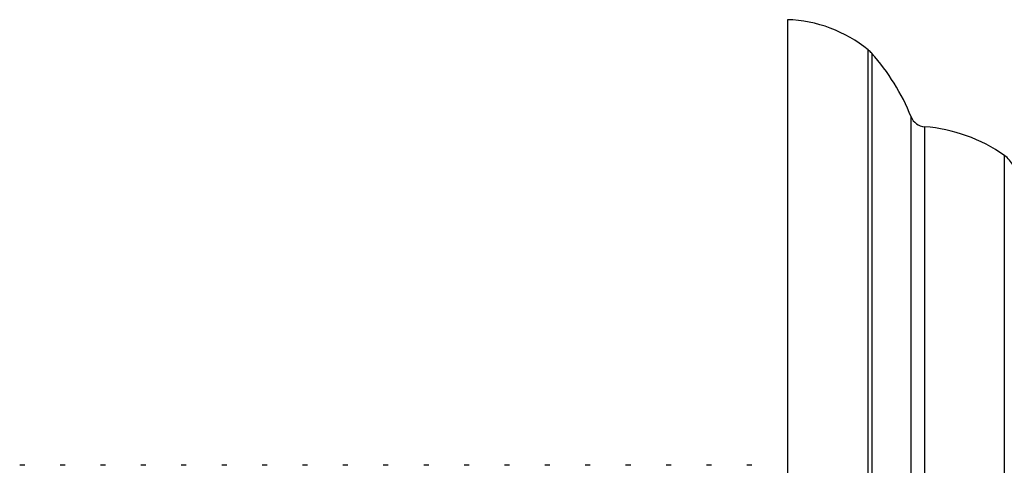
# Model space of a CAD drawing. Units: millimetres. Extents: x 5 to 995, y 5 to 995.
# Drawn here: x 751 to 766, y 461 to 468 of the extents above; entities that cross this region are included whole.
import ezdxf

# ---------------------------------------------------------------- set-up
doc = ezdxf.new("R2010")
doc.units = ezdxf.units.MM

msp = doc.modelspace()

# ---------------------------------------------------------------- linework, layer by layer
at = {"color": 7, "linetype": 'Continuous', "lineweight": 25}
for p, q in [((762.758, 468.291), (762.758, 440.791)), ((750.769, 461.291), (750.69, 461.291)), ((751.404, 461.291), (751.325, 461.291)), ((752.039, 461.291), (751.96, 461.291)), ((752.674, 461.291), (752.595, 461.291)), ((753.309, 461.291), (753.23, 461.291)), ((753.944, 461.291), (753.865, 461.291)), ((754.579, 461.291), (754.5, 461.291)), ((755.214, 461.291), (755.135, 461.291)), ((755.849, 461.291), (755.77, 461.291)), ((756.484, 461.291), (756.405, 461.291)), ((757.119, 461.291), (757.04, 461.291)), ((757.754, 461.291), (757.675, 461.291)), ((758.389, 461.291), (758.31, 461.291)), ((759.024, 461.291), (758.945, 461.291)), ((759.659, 461.291), (759.58, 461.291)), ((760.294, 461.291), (760.215, 461.291)), ((760.929, 461.291), (760.85, 461.291)), ((761.564, 461.291), (761.485, 461.291)), ((762.199, 461.291), (762.12, 461.291))]:
    msp.add_line(p, q, dxfattribs=at)
at = {"color": 8, "linetype": 'Continuous', "lineweight": 25}
for p, q in [((764.027, 454.541), (764.027, 467.816)), ((764.083, 467.764), (764.083, 454.541)), ((764.702, 454.541), (764.702, 466.766)), ((764.915, 466.609), (764.915, 454.541)), ((766.168, 454.541), (766.168, 466.158))]:
    msp.add_line(p, q, dxfattribs=at)
at = {"color": 7, "linetype": 'Continuous', "lineweight": 25}
for centre, radius, start, end in [((762.696, 466.192), 2.1, 50.6652, 88.3301), ((763.711, 467.43), 0.5, 41.9281, 50.6652), ((761.59, 465.525), 3.35, 21.7354, 41.9281), ((764.934, 466.858), 0.25, 201.7354, 265.6264), ((764.725, 464.116), 2.5, 54.7446, 85.6264), ((765.879, 465.75), 0.5, 29.8097, 54.7446)]:
    msp.add_arc(centre, radius, start, end, dxfattribs=at)

doc.saveas('drawing.dxf')
